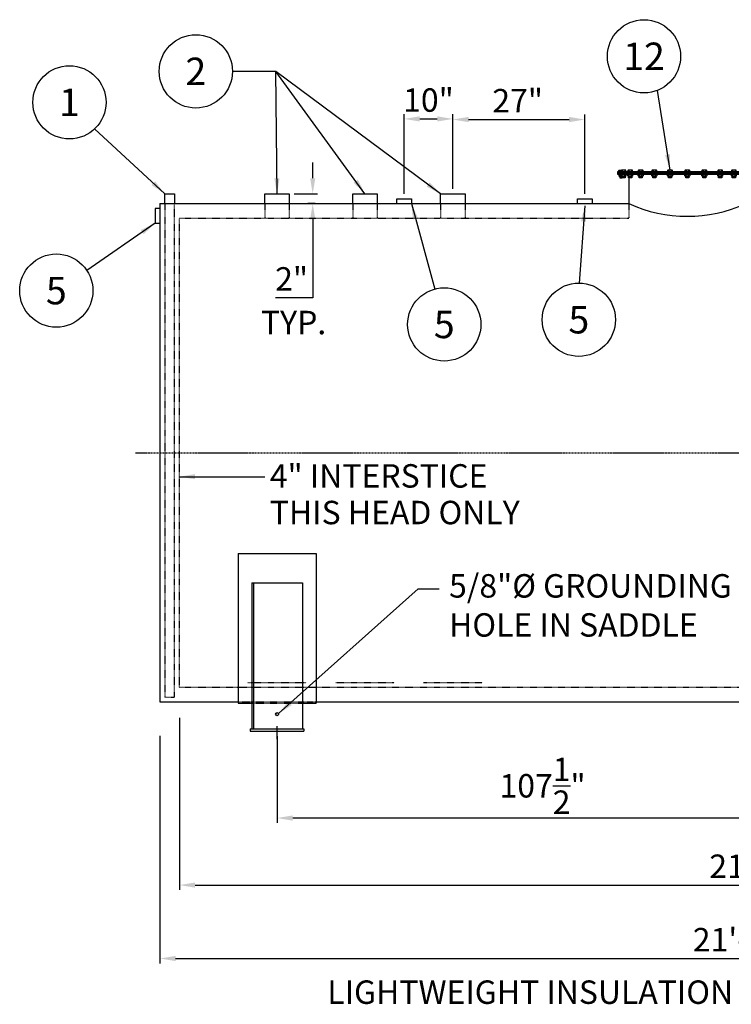
# Model space of a CAD drawing. Units: inches. Extents: x 179 to 838, y 93 to 453.
# Drawn here: x 182 to 327, y 93 to 295 of the extents above; entities that cross this region are included whole.
import ezdxf
from ezdxf.enums import TextEntityAlignment as Align

# ---------------------------------------------------------------- set-up
doc = ezdxf.new("R2010")
doc.units = ezdxf.units.IN
doc.header["$LTSCALE"] = 0.25
doc.header["$MEASUREMENT"] = 0
doc.linetypes.add('CENTER', pattern=[2, 1.25, -0.25, 0.25, -0.25])
doc.linetypes.add('HIDDEN', pattern=[0.375, 0.25, -0.125])
for name, color, linetype in [('CENTERLINE', 1, 'CENTER'), ('DIM', 1, 'Continuous'), ('HID', 3, 'HIDDEN'), ('OBJ', 7, 'Continuous'), ('TANK_COMPS', 1, 'Continuous'), ('TEXT', 1, 'Continuous'), ('TXT', 7, 'Continuous')]:
    doc.layers.add(name, color=color, linetype=linetype)
doc.styles.add('SIMPLEX', font='SIMPLEX.SHX', dxfattribs={"height": 5.625})
doc.styles.get("Standard").update_dxf_attribs({"font": 'romans.shx'})
doc.styles.add('TXT.SHX', font='romans.shx')
doc.dimstyles.get("Standard").update_dxf_attribs({"dimtxt": 4.8, "dimasz": 3.2, "dimexe": 1, "dimexo": 1, "dimgap": 1, "dimtad": 1, "dimtih": 1, "dimtoh": 1, "dimdec": 4, "dimzin": 0, "dimdsep": 46, "dimlunit": 5, "dimtxsty": 'Standard', "dimcen": 0, "dimclrt": 7, "dimadec": 0, "dimazin": 0, "dimtfac": 1, "dimtdec": 4, "dimtofl": 0, "dimtmove": 0, "dimatfit": 1, "dimfxl": 0, "dimtolj": 1, "dimtzin": 0, "dimarcsym": 0})

# ---------------------------------------------------------------- blocks, each defined once
blk = doc.blocks.new('*D9')
at = {"layer": 'DEFPOINTS', "color": 0}
for p in [(210.39, 149.25), (473.39, 149.25), (473.39, 102.65)]:
    blk.add_point(p, dxfattribs=at)
at = {"layer": 'DIM', "color": 0, "lineweight": -2}
for p, q in [((210.39, 148.25), (210.39, 101.65)), ((473.39, 148.25), (473.39, 101.65)), ((213.59, 102.65), (470.19, 102.65))]:
    blk.add_line(p, q, dxfattribs=at)
at = {"layer": 'DIM', "color": 0}
for points in [[(213.59, 103.18), (213.59, 102.11), (210.39, 102.65)], [(470.19, 103.18), (470.19, 102.11), (473.39, 102.65)]]:
    blk.add_solid(points, dxfattribs=at)
at = {"layer": 'DIM', "color": 7, "insert": (341.89, 106.5), "char_height": 4.8, "attachment_point": 5}
blk.add_mtext('\\A1;21\'-11" OUTER', dxfattribs=at)
blk = doc.blocks.new('*D10')
at = {"layer": 'DEFPOINTS', "color": 0}
for p in [(214.39, 152.91), (470.39, 152.91), (470.39, 117.68)]:
    blk.add_point(p, dxfattribs=at)
at = {"layer": 'DIM', "color": 0, "lineweight": -2}
for p, q in [((214.39, 151.91), (214.39, 116.68)), ((470.39, 151.91), (470.39, 116.68)), ((217.59, 117.68), (467.19, 117.68))]:
    blk.add_line(p, q, dxfattribs=at)
at = {"layer": 'DIM', "color": 0}
for points in [[(217.59, 118.21), (217.59, 117.14), (214.39, 117.68)], [(467.19, 118.21), (467.19, 117.14), (470.39, 117.68)]]:
    blk.add_solid(points, dxfattribs=at)
at = {"layer": 'DIM', "color": 7, "insert": (342.39, 121.53), "char_height": 4.8, "attachment_point": 5}
blk.add_mtext('\\A1;21\'-4" INNER', dxfattribs=at)
blk = doc.blocks.new('2F')
for p, q in [((-1.5, 0), (-1.5, 1)), ((-1.5, 1), (1.5, 1)), ((1.5, 1), (1.5, 0))]:
    blk.add_line(p, q)
blk = doc.blocks.new('*D12')
at = {"layer": 'DEFPOINTS', "color": 0}
for p in [(341.89, 155.17), (234.39, 149.17), (234.39, 131.4)]:
    blk.add_point(p, dxfattribs=at)
at = {"layer": 'DIM', "color": 0, "lineweight": -2}
for p, q in [((341.89, 154.17), (341.89, 130.4)), ((234.39, 148.17), (234.39, 130.4)), ((338.69, 131.4), (237.59, 131.4))]:
    blk.add_line(p, q, dxfattribs=at)
at = {"layer": 'DIM', "color": 0}
for points in [[(237.59, 131.93), (237.59, 130.86), (234.39, 131.4)], [(338.69, 131.93), (338.69, 130.86), (341.89, 131.4)]]:
    blk.add_solid(points, dxfattribs=at)
at = {"layer": 'DIM', "color": 7, "insert": (288.76, 138), "char_height": 4.8, "attachment_point": 5}
blk.add_mtext('\\A1;107{\\H1.000000x;\\S1/2;}"', dxfattribs=at)
blk = doc.blocks.new('24MW-S')
at = {"color": 11}
for p, q in [((-14.01, 6.53), (-14.01, 6.81)), ((-13.95, 6.5), (-14.01, 6.53)), ((-13.51, 6.5), (-13.95, 6.5)), ((-13.89, 6.87), (-13.49, 6.87)), ((13.89, 6.87), (13.49, 6.87)), ((13.51, 6.5), (13.95, 6.5)), ((13.76, 6.81), (13.76, 6.53)), ((13.95, 6.5), (14.01, 6.53)), ((14.01, 6.53), (14.01, 6.81))]:
    blk.add_line(p, q, dxfattribs=at)
at = {"color": 7}
blk.add_lwpolyline([(-14.25, 6), (-14.25, 6.5), (14.25, 6.5), (14.25, 6)], close=True, dxfattribs=at)
at = {"color": 11}
for points in [[(-14.25, 6.25), (14.25, 6.25)], [(-13.76, 6.53), (-13.83, 6.5)], [(-13.76, 6.81), (-13.76, 6.53)], [(-13.76, 6.53), (-13.7, 6.5)], [(-13.29, 6.53), (-13.35, 6.5)], [(-13.29, 6.81), (-13.29, 6.53)], [(-13.29, 6.53), (-13.23, 6.5)], [(-12.79, 6.53), (-12.85, 6.5)], [(-12.79, 6.81), (-12.79, 6.53)], [(-12.79, 6.53), (-12.73, 6.5)], [(-11.93, 6.53), (-12, 6.5)], [(-11.93, 6.81), (-11.93, 6.53)], [(-11.93, 6.53), (-11.87, 6.5)], [(-11.43, 6.53), (-11.5, 6.5)], [(-11.43, 6.81), (-11.43, 6.53)], [(-11.43, 6.53), (-11.37, 6.5)], [(-9.8, 6.53), (-9.86, 6.5)], [(-9.8, 6.81), (-9.8, 6.53)], [(-9.8, 6.53), (-9.74, 6.5)], [(-9.3, 6.53), (-9.36, 6.5)], [(-9.3, 6.81), (-9.3, 6.53)], [(-9.3, 6.53), (-9.24, 6.5)], [(-7, 6.53), (-7.07, 6.5)], [(-7, 6.81), (-7, 6.53)], [(-7, 6.53), (-6.94, 6.5)], [(-6.5, 6.53), (-6.57, 6.5)], [(-6.5, 6.81), (-6.5, 6.53)], [(-6.5, 6.53), (-6.44, 6.5)], [(-3.76, 6.53), (-3.82, 6.5)], [(-3.76, 6.81), (-3.76, 6.53)], [(-3.76, 6.53), (-3.7, 6.5)], [(-3.26, 6.53), (-3.32, 6.5)], [(-3.26, 6.81), (-3.26, 6.53)], [(-3.26, 6.53), (-3.2, 6.5)], [(-0.26, 6.53), (-0.32, 6.5)], [(-0.26, 6.81), (-0.26, 6.53)], [(-0.26, 6.53), (-0.2, 6.5)], [(0.24, 6.53), (0.18, 6.5)], [(0.24, 6.81), (0.24, 6.53)], [(0.24, 6.53), (0.3, 6.5)], [(3.26, 6.53), (3.2, 6.5)], [(3.26, 6.81), (3.26, 6.53)], [(3.26, 6.53), (3.32, 6.5)], [(3.76, 6.53), (3.7, 6.5)], [(3.76, 6.81), (3.76, 6.53)], [(3.76, 6.53), (3.82, 6.5)], [(6.5, 6.53), (6.44, 6.5)], [(6.5, 6.81), (6.5, 6.53)], [(6.5, 6.53), (6.57, 6.5)], [(7, 6.53), (6.94, 6.5)], [(7, 6.81), (7, 6.53)], [(7, 6.53), (7.07, 6.5)], [(9.3, 6.53), (9.24, 6.5)], [(9.3, 6.81), (9.3, 6.53)], [(9.3, 6.53), (9.36, 6.5)], [(9.8, 6.53), (9.74, 6.5)], [(9.8, 6.81), (9.8, 6.53)], [(9.8, 6.53), (9.86, 6.5)], [(11.43, 6.53), (11.37, 6.5)], [(11.43, 6.81), (11.43, 6.53)], [(11.43, 6.53), (11.5, 6.5)], [(11.93, 6.53), (11.87, 6.5)], [(11.93, 6.81), (11.93, 6.53)], [(11.93, 6.53), (12, 6.5)], [(12.79, 6.53), (12.73, 6.5)], [(12.79, 6.81), (12.79, 6.53)], [(12.79, 6.53), (12.85, 6.5)], [(13.29, 6.53), (13.23, 6.5)], [(13.29, 6.81), (13.29, 6.53)], [(13.29, 6.53), (13.35, 6.5)], [(13.76, 6.53), (13.7, 6.5)], [(13.76, 6.53), (13.83, 6.5)], [(-13.83, 5.62), (-13.83, 5.31), (-13.77, 5.25), (-13.29, 5.25)], [(-13.83, 5.56), (-13.39, 5.56)], [(-13.83, 5.44), (-13.39, 5.44)], [(-13.83, 5.31), (-13.39, 5.31)], [(-13.76, 5.69), (-13.76, 5.94)], [(-13.76, 5.5), (-13.35, 5.5)], [(-13.76, 5.38), (-13.35, 5.38)], [(-13.35, 5.62), (-13.35, 5.31), (-13.29, 5.25), (-12.79, 5.25), (-12.73, 5.31), (-12.73, 5.62)], [(-13.35, 5.56), (-12.73, 5.56)], [(-13.35, 5.44), (-12.73, 5.44)], [(-13.35, 5.31), (-12.73, 5.31)], [(-13.29, 5.69), (-13.29, 5.94)], [(-13.29, 5.5), (-12.79, 5.5)], [(-13.29, 5.38), (-12.79, 5.38)], [(-12.79, 5.69), (-12.79, 5.94)], [(-12, 5.62), (-12, 5.31), (-11.94, 5.25), (-11.43, 5.25), (-11.37, 5.31), (-11.37, 5.62)], [(-12, 5.56), (-11.37, 5.56)], [(-12, 5.44), (-11.37, 5.44)], [(-12, 5.31), (-11.37, 5.31)], [(-11.93, 5.69), (-11.93, 5.94)], [(-11.93, 5.5), (-11.43, 5.5)], [(-11.93, 5.38), (-11.43, 5.38)], [(-11.43, 5.69), (-11.43, 5.94)], [(-9.86, 5.62), (-9.86, 5.31), (-9.8, 5.25), (-9.3, 5.25), (-9.24, 5.31), (-9.24, 5.62)], [(-9.86, 5.56), (-9.24, 5.56)], [(-9.86, 5.44), (-9.24, 5.44)], [(-9.86, 5.31), (-9.24, 5.31)], [(-9.8, 5.69), (-9.8, 5.94)], [(-9.8, 5.5), (-9.3, 5.5)], [(-9.8, 5.38), (-9.3, 5.38)], [(-9.3, 5.69), (-9.3, 5.94)], [(-7.07, 5.62), (-7.07, 5.31), (-7.01, 5.25), (-6.5, 5.25), (-6.44, 5.31), (-6.44, 5.62)], [(-7.07, 5.56), (-6.44, 5.56)], [(-7.07, 5.44), (-6.44, 5.44)], [(-7.07, 5.31), (-6.44, 5.31)], [(-7, 5.69), (-7, 5.94)], [(-7, 5.5), (-6.5, 5.5)], [(-7, 5.38), (-6.5, 5.38)], [(-6.5, 5.69), (-6.5, 5.94)], [(-3.82, 5.62), (-3.82, 5.31), (-3.76, 5.25), (-3.26, 5.25), (-3.2, 5.31), (-3.2, 5.62)], [(-3.82, 5.56), (-3.2, 5.56)], [(-3.82, 5.44), (-3.2, 5.44)], [(-3.82, 5.31), (-3.2, 5.31)], [(-3.76, 5.69), (-3.76, 5.94)], [(-3.76, 5.5), (-3.26, 5.5)], [(-3.76, 5.38), (-3.26, 5.38)], [(-3.26, 5.69), (-3.26, 5.94)], [(-0.32, 5.62), (-0.32, 5.31), (-0.26, 5.25), (0.24, 5.25), (0.3, 5.31), (0.3, 5.62)], [(-0.32, 5.56), (0.3, 5.56)], [(-0.32, 5.44), (0.3, 5.44)], [(-0.32, 5.31), (0.3, 5.31)], [(-0.26, 5.69), (-0.26, 5.94)], [(-0.26, 5.5), (0.24, 5.5)], [(-0.26, 5.38), (0.24, 5.38)], [(0.24, 5.69), (0.24, 5.94)], [(3.2, 5.62), (3.2, 5.31), (3.26, 5.25), (3.76, 5.25), (3.82, 5.31), (3.82, 5.62)], [(3.2, 5.56), (3.82, 5.56)], [(3.2, 5.44), (3.82, 5.44)], [(3.2, 5.31), (3.82, 5.31)], [(3.26, 5.69), (3.26, 5.94)], [(3.26, 5.5), (3.76, 5.5)], [(3.26, 5.38), (3.76, 5.38)], [(3.76, 5.69), (3.76, 5.94)], [(6.44, 5.62), (6.44, 5.31), (6.5, 5.25), (7.01, 5.25), (7.07, 5.31), (7.07, 5.62)], [(6.44, 5.56), (7.07, 5.56)], [(6.44, 5.44), (7.07, 5.44)], [(6.44, 5.31), (7.07, 5.31)], [(6.5, 5.69), (6.5, 5.94)], [(6.5, 5.5), (7, 5.5)], [(6.5, 5.38), (7, 5.38)], [(7, 5.69), (7, 5.94)], [(9.24, 5.62), (9.24, 5.31), (9.3, 5.25), (9.8, 5.25), (9.86, 5.31), (9.86, 5.62)], [(9.24, 5.56), (9.86, 5.56)], [(9.24, 5.44), (9.86, 5.44)], [(9.24, 5.31), (9.86, 5.31)], [(9.3, 5.69), (9.3, 5.94)], [(9.3, 5.5), (9.8, 5.5)], [(9.3, 5.38), (9.8, 5.38)], [(9.8, 5.69), (9.8, 5.94)], [(11.37, 5.62), (11.37, 5.31), (11.43, 5.25), (11.94, 5.25), (12, 5.31), (12, 5.62)], [(11.37, 5.56), (12, 5.56)], [(11.37, 5.44), (12, 5.44)], [(11.37, 5.31), (12, 5.31)], [(11.43, 5.69), (11.43, 5.94)], [(11.43, 5.5), (11.93, 5.5)], [(11.43, 5.38), (11.93, 5.38)], [(11.93, 5.69), (11.93, 5.94)], [(12.73, 5.62), (12.73, 5.31), (12.79, 5.25), (13.29, 5.25), (13.35, 5.31), (13.35, 5.62)], [(12.73, 5.56), (13.35, 5.56)], [(12.73, 5.44), (13.35, 5.44)], [(12.73, 5.31), (13.35, 5.31)], [(12.79, 5.69), (12.79, 5.94)], [(12.79, 5.5), (13.29, 5.5)], [(12.79, 5.38), (13.29, 5.38)], [(13.29, 5.69), (13.29, 5.94)], [(13.83, 5.62), (13.83, 5.31), (13.77, 5.25), (13.29, 5.25)], [(13.76, 5.5), (13.35, 5.5)], [(13.76, 5.38), (13.35, 5.38)], [(13.83, 5.56), (13.39, 5.56)], [(13.83, 5.44), (13.39, 5.44)], [(13.83, 5.31), (13.39, 5.31)], [(13.76, 5.69), (13.76, 5.94)]]:
    blk.add_lwpolyline(points, dxfattribs=at)
for points in [[(-13.89, 6.87, -0.236068), (-13.76, 6.81, -0.123106), (-13.51, 6.87, -0.236068)], [(-13.42, 6.87, -0.236068), (-13.29, 6.81, -0.25), (-12.79, 6.81, -0.236068), (-12.67, 6.87, 0.5)], [(-12.06, 6.87, -0.236068), (-11.93, 6.81, -0.25), (-11.43, 6.81, -0.236068), (-11.31, 6.87, 0.5)], [(-9.93, 6.87, -0.236068), (-9.8, 6.81, -0.25), (-9.3, 6.81, -0.236068), (-9.18, 6.87, 0.5)], [(-7.13, 6.87, -0.236068), (-7, 6.81, -0.25), (-6.5, 6.81, -0.236068), (-6.38, 6.87, 0.5)], [(-3.89, 6.87, -0.236068), (-3.76, 6.81, -0.25), (-3.26, 6.81, -0.236068), (-3.14, 6.87, 0.5)], [(-0.38, 6.87, -0.236068), (-0.26, 6.81, -0.25), (0.24, 6.81, -0.236068), (0.37, 6.87, 0.5)], [(3.14, 6.87, -0.236068), (3.26, 6.81, -0.25), (3.76, 6.81, -0.236068), (3.89, 6.87, 0.5)], [(6.38, 6.87, -0.236068), (6.5, 6.81, -0.25), (7, 6.81, -0.236068), (7.13, 6.87, 0.5)], [(9.18, 6.87, -0.236068), (9.3, 6.81, -0.25), (9.8, 6.81, -0.236068), (9.93, 6.87, 0.5)], [(11.31, 6.87, -0.236068), (11.43, 6.81, -0.25), (11.93, 6.81, -0.236068), (12.06, 6.87, 0.5)], [(12.67, 6.87, -0.236068), (12.79, 6.81, -0.25), (13.29, 6.81, -0.236068), (13.42, 6.87, 0.5)], [(-13.49, 6), (-13.89, 6, 0.236068), (-14.01, 5.94), (-14.01, 5.69, 0.236068), (-13.89, 5.62), (-13.49, 5.62, 0.236068)], [(-13.89, 6, -0.236068), (-13.76, 5.94, -0.123106), (-13.51, 6, -0.236068)], [(-13.89, 5.62, 0.236068), (-13.76, 5.69, 0.123106), (-13.51, 5.62, 0.236068)], [(-13.42, 6, -0.236068), (-13.29, 5.94, -0.25), (-12.79, 5.94, -0.236068), (-12.67, 6, 0.5)], [(-13.42, 5.62, 0.236068), (-13.29, 5.69, 0.25), (-12.79, 5.69, 0.236068), (-12.67, 5.62, -0.5)], [(-12.06, 6, -0.236068), (-11.93, 5.94, -0.25), (-11.43, 5.94, -0.236068), (-11.31, 6, 0.5)], [(-12.06, 5.62, 0.236068), (-11.93, 5.69, 0.25), (-11.43, 5.69, 0.236068), (-11.31, 5.62, -0.5)], [(-9.93, 6, -0.236068), (-9.8, 5.94, -0.25), (-9.3, 5.94, -0.236068), (-9.18, 6, 0.5)], [(-9.93, 5.62, 0.236068), (-9.8, 5.69, 0.25), (-9.3, 5.69, 0.236068), (-9.18, 5.62, -0.5)], [(-7.13, 6, -0.236068), (-7, 5.94, -0.25), (-6.5, 5.94, -0.236068), (-6.38, 6, 0.5)], [(-7.13, 5.62, 0.236068), (-7, 5.69, 0.25), (-6.5, 5.69, 0.236068), (-6.38, 5.62, -0.5)], [(-3.89, 6, -0.236068), (-3.76, 5.94, -0.25), (-3.26, 5.94, -0.236068), (-3.14, 6, 0.5)], [(-3.89, 5.62, 0.236068), (-3.76, 5.69, 0.25), (-3.26, 5.69, 0.236068), (-3.14, 5.62, -0.5)], [(-0.38, 6, -0.236068), (-0.26, 5.94, -0.25), (0.24, 5.94, -0.236068), (0.37, 6, 0.5)], [(-0.38, 5.62, 0.236068), (-0.26, 5.69, 0.25), (0.24, 5.69, 0.236068), (0.37, 5.62, -0.5)], [(3.14, 6, -0.236068), (3.26, 5.94, -0.25), (3.76, 5.94, -0.236068), (3.89, 6, 0.5)], [(3.14, 5.62, 0.236068), (3.26, 5.69, 0.25), (3.76, 5.69, 0.236068), (3.89, 5.62, -0.5)], [(6.38, 6, -0.236068), (6.5, 5.94, -0.25), (7, 5.94, -0.236068), (7.13, 6, 0.5)], [(6.38, 5.62, 0.236068), (6.5, 5.69, 0.25), (7, 5.69, 0.236068), (7.13, 5.62, -0.5)], [(9.18, 6, -0.236068), (9.3, 5.94, -0.25), (9.8, 5.94, -0.236068), (9.93, 6, 0.5)], [(9.18, 5.62, 0.236068), (9.3, 5.69, 0.25), (9.8, 5.69, 0.236068), (9.93, 5.62, -0.5)], [(11.31, 6, -0.236068), (11.43, 5.94, -0.25), (11.93, 5.94, -0.236068), (12.06, 6, 0.5)], [(11.31, 5.62, 0.236068), (11.43, 5.69, 0.25), (11.93, 5.69, 0.236068), (12.06, 5.62, -0.5)], [(12.67, 6, -0.236068), (12.79, 5.94, -0.25), (13.29, 5.94, -0.236068), (13.42, 6, 0.5)], [(12.67, 5.62, 0.236068), (12.79, 5.69, 0.25), (13.29, 5.69, 0.236068), (13.42, 5.62, -0.5)], [(13.49, 6), (13.89, 6, -0.236068), (14.01, 5.94), (14.01, 5.69, -0.236068), (13.89, 5.62), (13.49, 5.62, -0.236068)], [(13.89, 6, 0.236068), (13.76, 5.94, 0.123106), (13.51, 6, 0.236068)], [(13.89, 5.62, -0.236068), (13.76, 5.69, -0.123106), (13.51, 5.62, -0.236068)]]:
    blk.add_lwpolyline(points, format="xyb", dxfattribs=at)
for points in [[(-12.54, 6.53), (-12.6, 6.5), (-13.48, 6.5), (-13.54, 6.53), (-13.54, 6.81, -0.236068), (-13.42, 6.87), (-12.67, 6.87, -0.236068), (-12.54, 6.81)], [(-11.18, 6.53), (-11.25, 6.5), (-12.12, 6.5), (-12.18, 6.53), (-12.18, 6.81, -0.236068), (-12.06, 6.87), (-11.31, 6.87, -0.236068), (-11.18, 6.81)], [(-9.05, 6.53), (-9.11, 6.5), (-9.99, 6.5), (-10.05, 6.53), (-10.05, 6.81, -0.236068), (-9.93, 6.87), (-9.18, 6.87, -0.236068), (-9.05, 6.81)], [(-6.25, 6.53), (-6.32, 6.5), (-7.19, 6.5), (-7.25, 6.53), (-7.25, 6.81, -0.236068), (-7.13, 6.87), (-6.38, 6.87, -0.236068), (-6.25, 6.81)], [(-3.01, 6.53), (-3.07, 6.5), (-3.95, 6.5), (-4.01, 6.53), (-4.01, 6.81, -0.236068), (-3.89, 6.87), (-3.14, 6.87, -0.236068), (-3.01, 6.81)], [(0.49, 6.53), (0.43, 6.5), (-0.45, 6.5), (-0.51, 6.53), (-0.51, 6.81, -0.236068), (-0.38, 6.87), (0.37, 6.87, -0.236068), (0.49, 6.81)], [(4.01, 6.53), (3.95, 6.5), (3.07, 6.5), (3.01, 6.53), (3.01, 6.81, -0.236068), (3.14, 6.87), (3.89, 6.87, -0.236068), (4.01, 6.81)], [(7.25, 6.53), (7.19, 6.5), (6.32, 6.5), (6.25, 6.53), (6.25, 6.81, -0.236068), (6.38, 6.87), (7.13, 6.87, -0.236068), (7.25, 6.81)], [(10.05, 6.53), (9.99, 6.5), (9.11, 6.5), (9.05, 6.53), (9.05, 6.81, -0.236068), (9.18, 6.87), (9.93, 6.87, -0.236068), (10.05, 6.81)], [(12.18, 6.53), (12.12, 6.5), (11.25, 6.5), (11.18, 6.53), (11.18, 6.81, -0.236068), (11.31, 6.87), (12.06, 6.87, -0.236068), (12.18, 6.81)], [(13.54, 6.53), (13.48, 6.5), (12.6, 6.5), (12.54, 6.53), (12.54, 6.81, -0.236068), (12.67, 6.87), (13.42, 6.87, -0.236068), (13.54, 6.81)], [(-12.54, 5.69), (-12.54, 5.94, 0.236068), (-12.67, 6), (-13.42, 6, 0.236068), (-13.54, 5.94), (-13.54, 5.69, 0.236068), (-13.42, 5.62), (-12.67, 5.62, 0.236068)], [(-11.18, 5.69), (-11.18, 5.94, 0.236068), (-11.31, 6), (-12.06, 6, 0.236068), (-12.18, 5.94), (-12.18, 5.69, 0.236068), (-12.06, 5.62), (-11.31, 5.62, 0.236068)], [(-9.05, 5.69), (-9.05, 5.94, 0.236068), (-9.18, 6), (-9.93, 6, 0.236068), (-10.05, 5.94), (-10.05, 5.69, 0.236068), (-9.93, 5.62), (-9.18, 5.62, 0.236068)], [(-6.25, 5.69), (-6.25, 5.94, 0.236068), (-6.38, 6), (-7.13, 6, 0.236068), (-7.25, 5.94), (-7.25, 5.69, 0.236068), (-7.13, 5.62), (-6.38, 5.62, 0.236068)], [(-3.01, 5.69), (-3.01, 5.94, 0.236068), (-3.14, 6), (-3.89, 6, 0.236068), (-4.01, 5.94), (-4.01, 5.69, 0.236068), (-3.89, 5.62), (-3.14, 5.62, 0.236068)], [(0.49, 5.69), (0.49, 5.94, 0.236068), (0.37, 6), (-0.38, 6, 0.236068), (-0.51, 5.94), (-0.51, 5.69, 0.236068), (-0.38, 5.62), (0.37, 5.62, 0.236068)], [(4.01, 5.69), (4.01, 5.94, 0.236068), (3.89, 6), (3.14, 6, 0.236068), (3.01, 5.94), (3.01, 5.69, 0.236068), (3.14, 5.62), (3.89, 5.62, 0.236068)], [(7.25, 5.69), (7.25, 5.94, 0.236068), (7.13, 6), (6.38, 6, 0.236068), (6.25, 5.94), (6.25, 5.69, 0.236068), (6.38, 5.62), (7.13, 5.62, 0.236068)], [(10.05, 5.69), (10.05, 5.94, 0.236068), (9.93, 6), (9.18, 6, 0.236068), (9.05, 5.94), (9.05, 5.69, 0.236068), (9.18, 5.62), (9.93, 5.62, 0.236068)], [(12.18, 5.69), (12.18, 5.94, 0.236068), (12.06, 6), (11.31, 6, 0.236068), (11.18, 5.94), (11.18, 5.69, 0.236068), (11.31, 5.62), (12.06, 5.62, 0.236068)], [(13.54, 5.69), (13.54, 5.94, 0.236068), (13.42, 6), (12.67, 6, 0.236068), (12.54, 5.94), (12.54, 5.69, 0.236068), (12.67, 5.62), (13.42, 5.62, 0.236068)]]:
    blk.add_lwpolyline(points, format="xyb", close=True, dxfattribs=at)
for points in [[(-11.99, 5.31), (-11.99, 0)], [(11.99, 5.31), (11.99, 0)]]:
    blk.add_lwpolyline(points)
for centre, radius, start, end in [((-13.89, 6.72), 0.156, 90, 143.1301), ((13.51, 6.34), 0.531, 61.9275, 90), ((13.89, 6.72), 0.156, 90, 143.1301), ((13.89, 6.72), 0.156, 36.8699, 90)]:
    blk.add_arc(centre, radius, start, end, dxfattribs=at)
blk = doc.blocks.new('*D44')
at = {"layer": 'DEFPOINTS', "color": 0}
for p in [(270.39, 274.51), (260.39, 258.17), (270.39, 259.17)]:
    blk.add_point(p, dxfattribs=at)
at = {"layer": 'DIM', "color": 0, "lineweight": -2}
for p, q in [((260.39, 259.17), (260.39, 275.51)), ((263.59, 274.51), (267.19, 274.51)), ((270.39, 260.17), (270.39, 275.51))]:
    blk.add_line(p, q, dxfattribs=at)
at = {"layer": 'DIM', "color": 0}
for points in [[(263.59, 275.04), (263.59, 273.98), (260.39, 274.51)], [(267.19, 275.04), (267.19, 273.98), (270.39, 274.51)]]:
    blk.add_solid(points, dxfattribs=at)
at = {"layer": 'DIM', "color": 7, "insert": (265.39, 278.37), "char_height": 4.8, "attachment_point": 5}
blk.add_mtext('\\A1;10"', dxfattribs=at)
blk = doc.blocks.new('*D45')
at = {"layer": 'DEFPOINTS', "color": 0}
for p in [(297.39, 274.38), (270.39, 259.17), (297.39, 258.17)]:
    blk.add_point(p, dxfattribs=at)
at = {"layer": 'DIM', "color": 0, "lineweight": -2}
for p, q in [((270.39, 260.17), (270.39, 275.38)), ((273.59, 274.38), (294.19, 274.38)), ((297.39, 259.17), (297.39, 275.38))]:
    blk.add_line(p, q, dxfattribs=at)
at = {"layer": 'DIM', "color": 0}
for points in [[(273.59, 274.92), (273.59, 273.85), (270.39, 274.38)], [(294.19, 274.92), (294.19, 273.85), (297.39, 274.38)]]:
    blk.add_solid(points, dxfattribs=at)
at = {"layer": 'DIM', "color": 7, "insert": (283.66, 278.24), "char_height": 4.8, "attachment_point": 5}
blk.add_mtext('\\A1;27"', dxfattribs=at)
blk = doc.blocks.new('*D47')
at = {"layer": 'DEFPOINTS', "color": 0}
for p in [(236.89, 259.17), (241.68, 257.17), (243.16, 257.17)]:
    blk.add_point(p, dxfattribs=at)
at = {"layer": 'DIM', "color": 0, "lineweight": -2}
for p, q in [((241.68, 262.37), (241.68, 265.57)), ((237.89, 259.17), (242.68, 259.17)), ((242.16, 257.17), (240.68, 257.17)), ((241.68, 253.97), (241.68, 237.91)), ((241.68, 237.91), (234.05, 237.91))]:
    blk.add_line(p, q, dxfattribs=at)
at = {"layer": 'DIM', "color": 0}
for points in [[(241.15, 262.37), (242.21, 262.37), (241.68, 259.17)], [(241.15, 253.97), (242.21, 253.97), (241.68, 257.17)]]:
    blk.add_solid(points, dxfattribs=at)
at = {"layer": 'DIM', "color": 7, "insert": (237.36, 241.76), "char_height": 4.8, "attachment_point": 5}
blk.add_mtext('\\A1;2"', dxfattribs=at)

msp = doc.modelspace()

# ---------------------------------------------------------------- linework, layer by layer
for p, q in [((211.38606, 259.16688), (213.38606, 259.16688)), ((211.38606, 257.16688), (211.38606, 259.16688)), ((213.38606, 259.16688), (213.38606, 257.16688)), ((231.88606, 259.16688), (236.88606, 259.16688)), ((231.88606, 257.16688), (231.88606, 259.16688)), ((236.88606, 259.16688), (236.88606, 257.16688)), ((249.88606, 259.16688), (254.88606, 259.16688)), ((249.88606, 257.16688), (249.88606, 259.16688)), ((254.88606, 259.16688), (254.88606, 257.16688)), ((267.88606, 259.16688), (272.88606, 259.16688)), ((267.88606, 257.16688), (267.88606, 259.16688)), ((272.88606, 259.16688), (272.88606, 257.16688)), ((210.38606, 257.16688), (306.39363, 257.16688)), ((210.38606, 257.16688), (210.38606, 155.16688)), ((210.38606, 155.16688), (226.39856, 155.16688)), ((242.37356, 155.16688), (441.39856, 155.16688))]:
    msp.add_line(p, q)
at = {"layer": 'CENTERLINE'}
msp.add_line((205.38606, 206.16688), (476.38606, 206.16688), dxfattribs=at)
at = {"layer": 'DIM'}
msp.add_line((234.38606, 147.57521), (234.38606, 150.23954), dxfattribs=at)
at = {"layer": 'HID'}
for p, q in [((211.38606, 257.16688), (211.38606, 156.16688)), ((213.38606, 156.16688), (213.38606, 257.16688)), ((231.88606, 257.16688), (231.88606, 254.16688)), ((236.88606, 257.16688), (236.88606, 254.16688)), ((249.88606, 257.16688), (249.88606, 254.16688)), ((254.88606, 257.16688), (254.88606, 254.16688)), ((267.88606, 257.16688), (267.88606, 254.16688)), ((272.88606, 257.16688), (272.88606, 254.16688)), ((306.39363, 257.16688), (306.39363, 254.16688)), ((214.38606, 254.16688), (306.39363, 254.16688)), ((214.38606, 158.16688), (214.38606, 254.16688)), ((214.38606, 158.16688), (470.38606, 158.16688)), ((228.38606, 159.16688), (240.38606, 159.16688)), ((246.38606, 159.16688), (258.38606, 159.16688)), ((264.38606, 159.16688), (276.38606, 159.16688)), ((211.38606, 156.16688), (213.38606, 156.16688)), ((226.39856, 155.16688), (229.19856, 155.16688)), ((229.19856, 155.16688), (239.57356, 155.16688)), ((229.19856, 154.91688), (239.57356, 154.91688)), ((239.57356, 155.16688), (242.37356, 155.16688))]:
    msp.add_line(p, q, dxfattribs=at)
at = {"layer": 'OBJ'}
for p, q in [((226.39856, 185.55477), (242.37356, 185.55477)), ((226.39856, 185.55477), (226.39856, 154.91688)), ((242.37356, 185.55477), (242.37356, 154.91688)), ((229.19856, 179.5152), (229.19856, 149.66688)), ((229.19856, 179.5152), (239.57356, 179.5152)), ((229.57356, 179.5152), (229.57356, 149.66688)), ((239.57356, 179.5152), (239.57356, 149.66688)), ((226.39856, 154.91688), (229.19856, 154.91688)), ((239.57356, 154.91688), (242.37356, 154.91688)), ((228.88606, 149.66688), (239.88606, 149.66688)), ((228.88606, 149.66688), (228.88606, 149.16688)), ((228.88606, 149.16688), (239.88606, 149.16688)), ((239.88606, 149.66688), (239.88606, 149.16688))]:
    msp.add_line(p, q, dxfattribs=at)
msp.add_circle((234.38606, 152.66688), 0.3125, dxfattribs=at)
at = {"layer": 'TANK_COMPS', "color": 7}
msp.add_arc((318.38606, 283.6502), 29.07206, 245.6375751, 294.3624249, dxfattribs=at)
at = {"layer": 'TEXT', "color": 1}
for centre in [(309.53575, 287.32072), (217.73535, 284.2413), (191.85171, 277.90269), (189.15997, 239.36398), (268.61964, 232.44125), (296.18818, 233.40614)]:
    msp.add_circle(centre, 7.5, dxfattribs=at)

# ---------------------------------------------------------------- block references
at = {"xscale": -1}
msp.add_blockref('24MW-S', (318.38606, 257.16688), dxfattribs=at)
for p in [(260.38606, 257.16688), (297.38606, 257.16688)]:
    msp.add_blockref('2F', p)
at = {"yscale": -1, "rotation": 270}
msp.add_blockref('2F', (210.38606, 254.66688), dxfattribs=at)

# ---------------------------------------------------------------- texts
at = {"layer": 'DIM', "style": 'TXT.SHX'}
msp.add_text('TYP.', height=4.8, dxfattribs=at).set_placement((231.08771, 230.42906))
at = {"layer": 'TEXT', "color": 1, "style": 'SIMPLEX'}
for s, p in [('12', (309.53575, 287.32072)), ('2', (217.73535, 284.2413)), ('1', (191.85171, 277.90269)), ('5', (189.15997, 239.36398)), ('5', (296.18818, 233.40614)), ('5', (268.61964, 232.44125))]:
    msp.add_text(s, height=5.625, dxfattribs=at).set_placement(p, align=Align.MIDDLE_CENTER)
at = {"layer": 'TXT', "style": 'TXT.SHX'}
for s, p in [('4" INTERSTICE', (232.89476, 199.03704)), ('THIS HEAD ONLY', (232.89476, 191.53704)), ('LIGHTWEIGHT INSULATION WITHIN INTERSTICE', (244.67039, 93.356))]:
    msp.add_text(s, height=4.8, dxfattribs=at).set_placement(p)
at = {"layer": 'TXT', "insert": (269.60914, 181.32402), "char_height": 4.8, "width": 66.6101981, "attachment_point": 1, "style": 'TXT.SHX'}
msp.add_mtext('5/8"%%C GROUNDING HOLE IN SADDLE', dxfattribs=at)

# ---------------------------------------------------------------- dimensions: what is measured, and where the dimension line sits
at = {"layer": 'DIM'}
for base, p1, p2, picture, middle in [((270.38606, 274.51072), (260.38606, 258.16688), (270.38606, 259.16688), '*D44', (265.38606, 274.51072)), ((297.38606, 274.38241), (270.38606, 259.16688), (297.38606, 258.16688), '*D45', (283.65942, 274.38241)), ((234.38606, 131.39701), (341.88606, 155.16688), (234.38606, 149.16688), '*D12', (288.75742, 131.39701))]:
    dim = msp.add_linear_dim(base=base, p1=p1, p2=p2, dimstyle='Standard', override={"dimpost": '"'}, dxfattribs=at)
    dim.commit()
    dim.dimension.update_dxf_attribs({"geometry": picture, "text_midpoint": middle, "dimtype": 160})
dim = msp.add_linear_dim(base=(241.67849, 257.16688), p1=(236.88606, 259.16688), p2=(243.1579, 257.16688), angle=90, dimstyle='Standard', override={"dimpost": '"'}, dxfattribs=at)
dim.commit()
dim.dimension.update_dxf_attribs({"geometry": '*D47', "text_midpoint": (237.36421, 237.90696), "dimtype": 160})
for base, p1, p2, text, picture, middle in [((470.38606, 117.67564), (214.38606, 152.90578), (470.38606, 152.90578), '<> INNER', '*D10', (342.38606, 121.53278)), ((473.38606, 102.64598), (210.38606, 149.24814), (473.38606, 149.24814), '<> OUTER', '*D9', (341.88606, 106.50313))]:
    dim = msp.add_linear_dim(base=base, p1=p1, p2=p2, text=text, dimstyle='Standard', override={"dimlunit": 4, "dimpost": ''}, dxfattribs=at)
    dim.commit()
    dim.dimension.update_dxf_attribs({"geometry": picture, "text_midpoint": middle})

# ---------------------------------------------------------------- leaders
for points, override in [([(267.88606, 259.16688), (234.12619, 284.19454), (225.39427, 284.19454)], {"dimgap": 1, "dimtad": 0}), ([(234.38606, 259.16688), (234.12619, 284.19454)], {"dimgap": 1, "dimtad": 0}), ([(252.38606, 259.16688), (234.12619, 284.19454)], {"dimgap": 1, "dimtad": 0}), ([(314.87502, 264.03938), (312.28067, 280.34108)], {"dimgap": 1, "dimtad": 0, "dimfxl": 1.5}), ([(211.38606, 259.16688), (197.01018, 272.45841)], {"dimgap": 1, "dimtad": 0, "dimfxl": 1.5}), ([(261.88606, 257.16688), (266.66186, 239.68122)], {"dimgap": 1, "dimtad": 0}), ([(297.40562, 256.71338), (296.24241, 240.90595)], {"dimgap": 1, "dimtad": 0, "dimfxl": 1.5}), ([(209.38606, 253.16688), (195.44169, 243.46155)], {"dimgap": 1, "dimtad": 0, "dimfxl": 1.5}), ([(214.38606, 201.27489), (231.87917, 201.27489)], {"dimgap": 2, "dimtad": 0}), ([(234.67476, 152.78651), (263.27078, 178.35033), (267.59868, 178.35033)], {"dimgap": 1, "dimtad": 0})]:
    msp.add_leader(points, dimstyle='Standard', override=override, dxfattribs=at)

doc.saveas('drawing.dxf')
